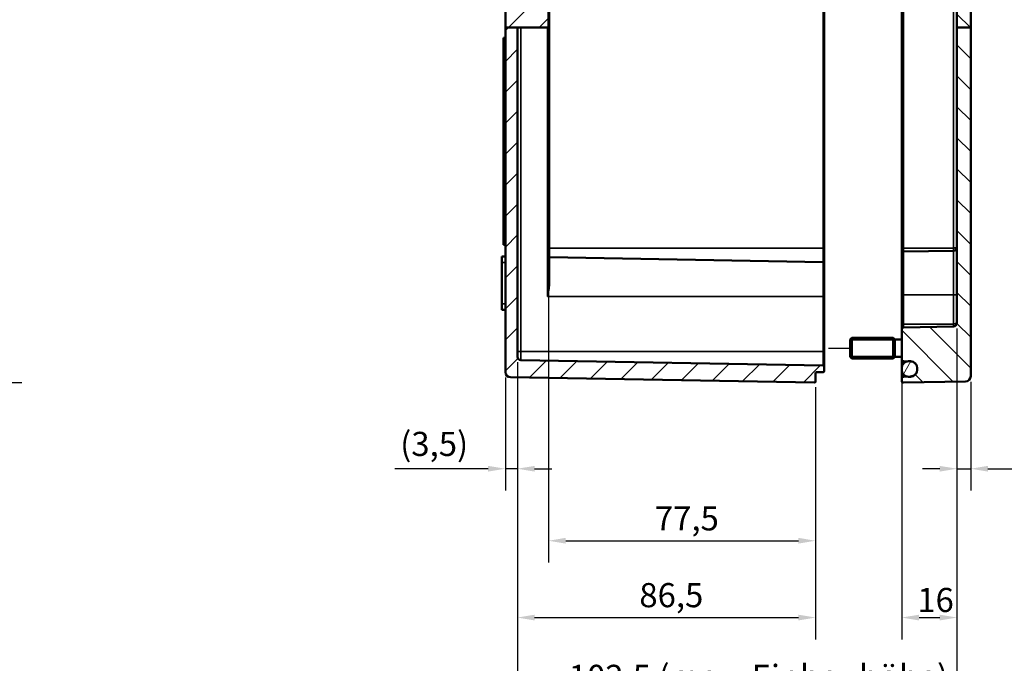
# Model space of a CAD drawing. Units: millimetres. Extents: x 0 to 1188, y 0 to 840.
# Drawn here: x 694 to 979, y 292 to 479 of the extents above; entities that cross this region are included whole.
import ezdxf

# ---------------------------------------------------------------- set-up
doc = ezdxf.new("R2010")
doc.units = ezdxf.units.MM
doc.header["$LTSCALE"] = 2
for name, color, linetype, lineweight in [('Bemaßung (ISO)', 7, 'Continuous', 25), ('Positionsveränderungspfad (ISO)', 7, 'Continuous', 25), ('Schraffur (ISO)', 7, 'Continuous', 18), ('Sichtbar (ISO)', 7, 'Continuous', 50), ('Sichtbar schmal (ISO)', 7, 'Continuous', 35)]:
    doc.layers.add(name, color=color, linetype=linetype, lineweight=lineweight)
doc.styles.add('Notiztext (DIN)', font='isocpeur.ttf')
doc.dimstyles.new('Standard (DIN)', dxfattribs={"dimscale": 2, "dimtxt": 3.5, "dimasz": 2.5, "dimexe": 3.175, "dimexo": 0.8, "dimgap": 0.8, "dimtad": 1, "dimrnd": 1e-08, "dimzin": 0, "dimtxsty": 'Notiztext (DIN)', "dimcen": 0.09, "dimdle": 10, "dimclrd": 256, "dimclre": 256, "dimclrt": 256, "dimadec": 0, "dimazin": 0, "dimtfac": 1, "dimtmove": 0, "dimatfit": 3, "dimfxl": 1, "dimtolj": 1, "dimtzin": 0, "dimlwd": -1, "dimlwe": -1, "dimarcsym": 0})

# ---------------------------------------------------------------- blocks, each defined once
blk = doc.blocks.new('*D22')
at = {"layer": 'Bemaßung (ISO)', "transparency": 16777216}
for p, q in [((607.66, 603.23), (694.4, 603.23)), ((688.05, 598.23), (688.05, 378.24)), ((607.66, 373.24), (694.4, 373.24))]:
    blk.add_line(p, q, dxfattribs=at)
for points in [[(687.22, 598.23), (688.89, 598.23), (688.05, 603.23)], [(687.22, 378.24), (688.89, 378.24), (688.05, 373.24)]]:
    blk.add_solid(points, dxfattribs=at)
at = {"layer": 'Defpoints', "color": 0, "transparency": 16777216}
for p in [(606.06, 603.23), (606.06, 373.24), (688.05, 373.24)]:
    blk.add_point(p, dxfattribs=at)
at = {"layer": 'Bemaßung (ISO)', "transparency": 16777216, "insert": (678.05, 461.11), "char_height": 7, "attachment_point": 1, "rotation": 90, "style": 'Notiztext (DIN)'}
blk.add_mtext('\\A1;230{ / *226,8}', dxfattribs=at)
blk = doc.blocks.new('*D29')
at = {"layer": 'Bemaßung (ISO)', "transparency": 16777216}
for p, q in [((838.14, 379.12), (838.14, 341.88)), ((834.64, 374.68), (834.64, 341.88)), ((829.64, 348.23), (802.54, 348.23)), ((838.14, 348.23), (834.64, 348.23)), ((843.14, 348.23), (848.14, 348.23))]:
    blk.add_line(p, q, dxfattribs=at)
for points in [[(829.64, 349.06), (829.64, 347.4), (834.64, 348.23)], [(843.14, 349.06), (843.14, 347.4), (838.14, 348.23)]]:
    blk.add_solid(points, dxfattribs=at)
at = {"layer": 'Defpoints', "color": 0, "transparency": 16777216}
for p in [(838.14, 380.72), (834.64, 376.28), (838.14, 348.23)]:
    blk.add_point(p, dxfattribs=at)
at = {"layer": 'Bemaßung (ISO)', "transparency": 16777216, "insert": (804.14, 358.93), "char_height": 7, "attachment_point": 1, "style": 'Notiztext (DIN)'}
blk.add_mtext('\\A1;(3,5)', dxfattribs=at)
blk = doc.blocks.new('*D30')
at = {"layer": 'Bemaßung (ISO)', "transparency": 16777216}
for p, q in [((965.64, 388.89), (965.64, 341.88)), ((969.64, 373.45), (969.64, 341.88)), ((960.64, 348.23), (955.64, 348.23)), ((965.64, 348.23), (969.64, 348.23)), ((974.64, 348.23), (998.76, 348.23))]:
    blk.add_line(p, q, dxfattribs=at)
for points in [[(960.64, 349.06), (960.64, 347.4), (965.64, 348.23)], [(974.64, 349.06), (974.64, 347.4), (969.64, 348.23)]]:
    blk.add_solid(points, dxfattribs=at)
at = {"layer": 'Defpoints', "color": 0, "transparency": 16777216}
for p in [(965.64, 390.49), (969.64, 375.05), (969.64, 348.23)]:
    blk.add_point(p, dxfattribs=at)
at = {"layer": 'Bemaßung (ISO)', "transparency": 16777216, "insert": (987.36, 358.23), "char_height": 7, "attachment_point": 1, "style": 'Notiztext (DIN)'}
blk.add_mtext('\\A1;(4)', dxfattribs=at)
blk = doc.blocks.new('*D31')
at = {"layer": 'Bemaßung (ISO)', "transparency": 16777216}
for p, q in [((847.14, 474.7), (847.14, 320.98)), ((924.64, 371.94), (924.64, 320.98)), ((852.14, 327.33), (919.64, 327.33))]:
    blk.add_line(p, q, dxfattribs=at)
for points in [[(852.14, 328.17), (852.14, 326.5), (847.14, 327.33)], [(919.64, 328.17), (919.64, 326.5), (924.64, 327.33)]]:
    blk.add_solid(points, dxfattribs=at)
at = {"layer": 'Defpoints', "color": 0, "transparency": 16777216}
for p in [(847.14, 476.3), (924.64, 373.54), (924.64, 327.33)]:
    blk.add_point(p, dxfattribs=at)
at = {"layer": 'Bemaßung (ISO)', "transparency": 16777216, "insert": (878.01, 337.33), "char_height": 7, "attachment_point": 1, "style": 'Notiztext (DIN)'}
blk.add_mtext('\\A1;77,5', dxfattribs=at)
blk = doc.blocks.new('*D32')
at = {"layer": 'Bemaßung (ISO)', "transparency": 16777216}
for p, q in [((838.14, 379.12), (838.14, 298.69)), ((924.64, 371.94), (924.64, 298.69)), ((843.14, 305.04), (919.64, 305.04))]:
    blk.add_line(p, q, dxfattribs=at)
for points in [[(843.14, 305.87), (843.14, 304.2), (838.14, 305.04)], [(919.64, 305.87), (919.64, 304.2), (924.64, 305.04)]]:
    blk.add_solid(points, dxfattribs=at)
at = {"layer": 'Defpoints', "color": 0, "transparency": 16777216}
for p in [(838.14, 380.72), (924.64, 373.54), (924.64, 305.04)]:
    blk.add_point(p, dxfattribs=at)
at = {"layer": 'Bemaßung (ISO)', "transparency": 16777216, "insert": (873.51, 315.04), "char_height": 7, "attachment_point": 1, "style": 'Notiztext (DIN)'}
blk.add_mtext('\\A1;86,5', dxfattribs=at)
blk = doc.blocks.new('*D33')
at = {"layer": 'Bemaßung (ISO)', "transparency": 16777216}
for p, q in [((965.64, 388.89), (965.64, 274.28)), ((838.14, 379.12), (838.14, 274.28)), ((843.14, 280.63), (960.64, 280.63))]:
    blk.add_line(p, q, dxfattribs=at)
for points in [[(843.14, 281.46), (843.14, 279.79), (838.14, 280.63)], [(960.64, 281.46), (960.64, 279.79), (965.64, 280.63)]]:
    blk.add_solid(points, dxfattribs=at)
at = {"layer": 'Defpoints', "color": 0, "transparency": 16777216}
for p in [(965.64, 390.49), (838.14, 380.72), (965.64, 280.63)]:
    blk.add_point(p, dxfattribs=at)
at = {"layer": 'Bemaßung (ISO)', "transparency": 16777216, "insert": (853.06, 291.33), "char_height": 7, "attachment_point": 1, "style": 'Notiztext (DIN)'}
blk.add_mtext('\\A1;102,5{ (max. Einbauhöhe)}', dxfattribs=at)
blk = doc.blocks.new('*D40')
at = {"layer": 'Bemaßung (ISO)', "transparency": 16777216}
for p, q in [((949.64, 388.63), (949.64, 298.69)), ((965.64, 388.89), (965.64, 298.69)), ((954.64, 305.04), (960.64, 305.04))]:
    blk.add_line(p, q, dxfattribs=at)
for points in [[(954.64, 305.87), (954.64, 304.2), (949.64, 305.04)], [(960.64, 305.87), (960.64, 304.2), (965.64, 305.04)]]:
    blk.add_solid(points, dxfattribs=at)
at = {"layer": 'Defpoints', "color": 0, "transparency": 16777216}
for p in [(949.64, 390.23), (965.64, 390.49), (965.64, 305.04)]:
    blk.add_point(p, dxfattribs=at)
at = {"layer": 'Bemaßung (ISO)', "transparency": 16777216, "insert": (954.14, 313.64), "char_height": 7, "attachment_point": 1, "style": 'Notiztext (DIN)'}
blk.add_mtext('\\A1;16', dxfattribs=at)

msp = doc.modelspace()

# ---------------------------------------------------------------- hatches: boundary and pattern name
at = {"layer": 'Schraffur (ISO)'}
h = msp.add_hatch(dxfattribs=at)
h.set_pattern_fill('ANSI31', color=256, scale=50.8, style=0)
h.set_pattern_definition([(45, (0, 0), (-4.490128, 4.490128), [])])
edge = h.paths.add_edge_path()
edge.add_line((847.14, 565.68), (834.64, 565.68))
edge.add_line((834.64, 565.68), (834.64, 566.63))
edge.add_line((834.64, 566.63), (833.64, 566.63))
edge.add_line((833.64, 566.63), (833.64, 570.13))
edge.add_line((833.64, 570.13), (834.64, 570.13))
edge.add_line((834.64, 570.13), (834.64, 573.98))
edge.add_line((834.64, 573.98), (835.14, 574.49))
edge.add_line((835.14, 574.49), (853.14, 574.8))
edge.add_line((853.14, 574.8), (854.14, 573.82))
edge.add_line((854.14, 573.82), (854.14, 572.51))
edge.add_ellipse((854.44, 572.51), major_axis=(-0.005, -0.3), ratio=1, start_angle=271, end_angle=360)
edge.add_line((854.43, 572.21), (924.34, 570.99))
edge.add_line((924.34, 570.99), (924.64, 570.68))
edge.add_line((924.64, 570.68), (924.64, 570.53))
edge.add_ellipse((924.94, 570.53), major_axis=(-0.005, -0.3), ratio=1, start_angle=271, end_angle=360)
edge.add_line((924.93, 570.23), (926.84, 570.19))
edge.add_ellipse((926.84, 569.89), major_axis=(0.3, 0), ratio=1, start_angle=0, end_angle=89, ccw=False)
edge.add_line((927.14, 569.89), (927.14, 568.57))
edge.add_ellipse((926.84, 568.57), major_axis=(0.005, -0.3), ratio=1, start_angle=0, end_angle=89, ccw=False)
edge.add_line((926.84, 568.27), (847.43, 566.88))
edge.add_ellipse((847.44, 566.58), major_axis=(-0.005, 0.3), ratio=1, start_angle=0, end_angle=89)
edge.add_line((847.14, 566.58), (847.14, 565.68))
edge = h.paths.add_edge_path()
edge.add_line((838.14, 476.3), (834.64, 476.3))
edge.add_line((834.64, 476.3), (834.64, 376.28))
edge.add_ellipse((836.14, 376.28), major_axis=(-1.5, 0), ratio=1, start_angle=0, end_angle=89)
edge.add_line((836.11, 374.78), (924.33, 373.24))
edge.add_ellipse((924.34, 373.54), major_axis=(-0.005, -0.3), ratio=1, start_angle=0, end_angle=91)
edge.add_line((924.64, 373.54), (924.64, 375.94))
edge.add_ellipse((924.94, 375.94), major_axis=(-0.3, 0), ratio=1, start_angle=271, end_angle=360, ccw=False)
edge.add_line((924.93, 376.24), (926.84, 376.27))
edge.add_ellipse((926.84, 376.57), major_axis=(0.005, -0.3), ratio=1, start_angle=0, end_angle=89)
edge.add_line((927.14, 376.57), (927.14, 377.89))
edge.add_ellipse((926.84, 377.89), major_axis=(0.3, 0), ratio=1, start_angle=0, end_angle=89)
edge.add_line((926.84, 378.19), (839.12, 379.72))
edge.add_ellipse((839.14, 380.72), major_axis=(-0.017, -1), ratio=1, start_angle=271, end_angle=360, ccw=False)
edge.add_line((838.14, 380.72), (838.14, 476.3))
edge = h.paths.add_edge_path()
edge.add_line((924.64, 585.78), (924.64, 588.77))
edge.add_line((924.64, 588.77), (922.64, 590.77))
edge.add_line((922.64, 590.77), (915.14, 590.77))
edge.add_line((915.14, 590.77), (914.64, 590.27))
edge.add_line((914.64, 590.27), (914.64, 590.13))
edge.add_line((914.64, 590.13), (834.93, 588.74))
edge.add_ellipse((834.94, 588.44), major_axis=(-0.005, 0.3), ratio=1, start_angle=0, end_angle=89)
edge.add_line((834.64, 588.44), (834.64, 582.48))
edge.add_line((834.64, 582.48), (835.14, 581.97))
edge.add_line((835.14, 581.97), (853.14, 581.66))
edge.add_line((853.14, 581.66), (854.14, 582.64))
edge.add_line((854.14, 582.64), (854.14, 583.96))
edge.add_ellipse((854.44, 583.96), major_axis=(-0.3, 0), ratio=1, start_angle=271, end_angle=360, ccw=False)
edge.add_line((854.43, 584.26), (924.34, 585.48))
edge.add_line((924.34, 585.48), (924.64, 585.78))
edge = h.paths.add_edge_path()
edge.add_line((924.64, 597.69), (924.64, 602.93))
edge.add_ellipse((924.34, 602.93), major_axis=(0.3, 0), ratio=1, start_angle=0, end_angle=91)
edge.add_line((924.33, 603.23), (836.11, 601.69))
edge.add_ellipse((836.14, 600.19), major_axis=(-1.5, 0), ratio=1, start_angle=271, end_angle=360)
edge.add_line((834.64, 600.19), (834.64, 600.03))
edge.add_ellipse((834.94, 600.03), major_axis=(-0.3, 0), ratio=1, start_angle=0, end_angle=89)
edge.add_line((834.93, 599.73), (914.64, 598.34))
edge.add_line((914.64, 598.34), (914.64, 596.19))
edge.add_line((914.64, 596.19), (915.14, 595.69))
edge.add_line((915.14, 595.69), (922.64, 595.69))
edge.add_line((922.64, 595.69), (924.64, 597.69))
h.paths.add_polyline_path([(847.14, 476.3), (847.14, 484.48), (846.64, 484.98), (845.64, 484.98), (845.64, 485.77), (837.14, 485.77), (837.14, 490.69), (845.64, 490.69), (845.64, 491.48), (846.64, 491.48), (847.14, 491.98), (847.14, 524.98), (847.13, 524.98), (845.18, 528.23), (847.13, 531.48), (847.14, 531.48), (847.14, 544.98), (847.13, 544.98), (845.18, 548.23), (847.13, 551.48), (847.14, 551.48), (847.14, 556.48), (846.64, 556.98), (845.64, 556.98), (845.64, 557.77), (837.14, 557.77), (837.14, 562.69), (845.64, 562.69), (845.64, 563.48), (846.64, 563.48), (847.14, 563.98), (847.14, 565.68), (834.64, 565.68), (834.64, 476.3), (838.14, 476.3), (839.12, 476.3), (846.84, 476.3)])
h = msp.add_hatch(dxfattribs=at)
h.set_pattern_fill('ANSI31', color=256, scale=50.8, angle=90.0002, style=0)
h.set_pattern_definition([(135.0002, (0, 0), (-4.49011, -4.490145), [])])
edge = h.paths.add_edge_path()
edge.add_line((964.64, 598.23), (964.64, 596.93))
edge.add_ellipse((964.44, 596.93), major_axis=(0.003, -0.2), ratio=1, start_angle=0, end_angle=89, ccw=False)
edge.add_line((964.44, 596.73), (962.14, 596.69))
edge.add_line((962.14, 596.69), (962.14, 596.43))
edge.add_line((962.14, 596.43), (961.67, 595.96))
edge.add_ellipse((961.6, 596.03), major_axis=(0, -0.1), ratio=1, start_angle=0, end_angle=45, ccw=False)
edge.add_line((961.6, 595.93), (961.18, 595.93))
edge.add_ellipse((961.18, 596.03), major_axis=(-0.0707, -0.0707), ratio=1, start_angle=0, end_angle=45, ccw=False)
edge.add_line((961.11, 595.96), (960.64, 596.43))
edge.add_line((960.64, 596.43), (960.64, 596.79))
edge.add_line((960.64, 596.79), (949.84, 596.98))
edge.add_ellipse((949.84, 597.18), major_axis=(-0.2, 0), ratio=1, start_angle=0, end_angle=89, ccw=False)
edge.add_line((949.64, 597.18), (949.64, 602.72))
edge.add_ellipse((950.14, 602.72), major_axis=(-0.5, 0), ratio=1, start_angle=269, end_angle=360, ccw=False)
edge.add_line((950.15, 603.22), (968.17, 602.91))
edge.add_ellipse((968.14, 601.41), major_axis=(1.5, 0), ratio=1, start_angle=0, end_angle=89, ccw=False)
edge.add_line((969.64, 601.41), (969.64, 598.93))
edge.add_ellipse((969.44, 598.93), major_axis=(0.003, -0.2), ratio=1, start_angle=0, end_angle=89, ccw=False)
edge.add_line((969.44, 598.73), (964.84, 598.65))
edge.add_ellipse((964.84, 598.45), major_axis=(-0.2, 0), ratio=1, start_angle=271, end_angle=360)
edge.add_line((964.64, 598.45), (964.64, 598.23))
edge = h.paths.add_edge_path()
edge.add_line((969.64, 476.3), (965.64, 476.3))
edge.add_line((965.64, 476.3), (965.64, 390.49))
edge.add_ellipse((964.64, 390.49), major_axis=(1, 0), ratio=1, start_angle=271, end_angle=360, ccw=False)
edge.add_line((964.66, 389.49), (950.13, 389.24))
edge.add_ellipse((950.14, 388.74), major_axis=(-0.009, 0.5), ratio=1, start_angle=0, end_angle=89)
edge.add_line((949.64, 388.74), (949.64, 379.92))
edge.add_ellipse((950.14, 379.92), major_axis=(-0.5, 0), ratio=1, start_angle=0, end_angle=89)
edge.add_line((950.13, 379.42), (951.3, 379.4))
edge.add_line((951.3, 379.4), (952.17, 379.39))
edge.add_ellipse((952.14, 377.39), major_axis=(0.03, 2), ratio=1, start_angle=271, end_angle=360, ccw=False)
edge.add_line((954.14, 377.39), (954.14, 376.98))
edge.add_ellipse((952.14, 376.98), major_axis=(2, 0), ratio=1, start_angle=271, end_angle=360, ccw=False)
edge.add_line((952.17, 374.98), (951.3, 374.96))
edge.add_line((951.3, 374.96), (950.13, 374.94))
edge.add_ellipse((950.14, 374.44), major_axis=(-0.009, 0.5), ratio=1, start_angle=0, end_angle=89)
edge.add_line((949.64, 374.44), (949.64, 373.74))
edge.add_ellipse((950.14, 373.74), major_axis=(-0.5, 0), ratio=1, start_angle=0, end_angle=91)
edge.add_line((950.15, 373.24), (968.17, 373.55))
edge.add_ellipse((968.14, 375.05), major_axis=(0.03, -1.5), ratio=1, start_angle=0, end_angle=89)
edge.add_line((969.64, 375.05), (969.64, 476.3))
edge = h.paths.add_edge_path()
edge.add_line((969.64, 476.3), (965.64, 476.3))
edge.add_line((965.64, 476.3), (965.64, 564.73))
edge.add_spline(control_points=[(965.64, 564.73), (965.64, 564.86), (965.61, 565.02), (965.51, 565.26), (965.43, 565.39), (965.27, 565.56), (965.18, 565.63), (965.08, 565.68)], knot_values=[0.348464, 0.348464, 0.348464, 0.348464, 0.388435, 0.388435, 0.427402, 0.427402, 0.457663, 0.457663, 0.457663, 0.457663], degree=3, periodic=0)
edge.add_line((965.08, 565.68), (969.64, 565.68))
edge.add_line((969.64, 565.68), (969.64, 476.3))
h = msp.add_hatch(dxfattribs=at)
h.set_pattern_fill('ANSI31', color=256, scale=50.8, angle=15, style=0)
h.set_pattern_definition([(60, (0, 0), (-5.49926, 3.175002), [])])
edge = h.paths.add_edge_path()
edge.add_ellipse((951.64, 569.53), major_axis=(0, 2), ratio=1, start_angle=0, end_angle=9.7669)
edge.add_ellipse((951.64, 569.53), major_axis=(-0.34, 1.97), ratio=1, start_angle=0, end_angle=80.2331)
edge.add_line((949.64, 569.53), (949.64, 569.03))
edge.add_ellipse((951.64, 569.03), major_axis=(-2, 0), ratio=1, start_angle=0, end_angle=80.2331)
edge.add_ellipse((951.64, 569.03), major_axis=(-0.34, -1.97), ratio=1, start_angle=0, end_angle=9.7669)
edge.add_line((951.64, 567.03), (952.14, 567.03))
edge.add_ellipse((952.14, 569.03), major_axis=(0, -2), ratio=1, start_angle=0, end_angle=90)
edge.add_line((954.14, 569.03), (954.14, 569.08))
edge.add_line((954.14, 569.08), (954.14, 569.49))
edge.add_line((954.14, 569.49), (954.14, 569.53))
edge.add_ellipse((952.14, 569.53), major_axis=(2, 0), ratio=1, start_angle=0, end_angle=90)
edge.add_line((952.14, 571.53), (951.64, 571.53))
edge = h.paths.add_edge_path()
edge.add_ellipse((951.64, 376.93), major_axis=(-2, 0), ratio=1, start_angle=0, end_angle=80.2331)
edge.add_ellipse((951.64, 376.93), major_axis=(-0.34, -1.97), ratio=1, start_angle=0, end_angle=9.7669)
edge.add_line((951.64, 374.93), (952.14, 374.93))
edge.add_ellipse((952.14, 376.93), major_axis=(0, -2), ratio=1, start_angle=0, end_angle=90)
edge.add_line((954.14, 376.93), (954.14, 376.98))
edge.add_line((954.14, 376.98), (954.14, 377.39))
edge.add_line((954.14, 377.39), (954.14, 377.43))
edge.add_ellipse((952.14, 377.43), major_axis=(2, 0), ratio=1, start_angle=0, end_angle=90)
edge.add_line((952.14, 379.43), (951.64, 379.43))
edge.add_ellipse((951.64, 377.43), major_axis=(0, 2), ratio=1, start_angle=0, end_angle=9.7669)
edge.add_ellipse((951.64, 377.43), major_axis=(-0.34, 1.97), ratio=1, start_angle=0, end_angle=80.2331)
edge.add_line((949.64, 377.43), (949.64, 376.93))

# ---------------------------------------------------------------- linework, layer by layer
at = {"layer": 'Positionsveränderungspfad (ISO)'}
msp.add_line((928.4, 383.23), (934.64, 383.23), dxfattribs=at)
at = {"layer": 'Sichtbar (ISO)'}
for p, q in [((834.64, 565.68), (834.64, 476.3)), ((969.64, 476.3), (969.64, 565.68)), ((927.14, 412.23), (927.14, 564.23)), ((949.64, 564.23), (949.64, 412.23)), ((965.64, 564.73), (965.64, 476.3)), ((847.14, 476.3), (847.14, 484.48)), ((838.14, 476.3), (834.64, 476.3)), ((834.64, 476.3), (834.64, 376.28)), ((838.14, 476.3), (839.12, 476.3)), ((838.14, 380.72), (838.14, 476.3)), ((839.12, 476.3), (846.84, 476.3)), ((847.14, 476.3), (846.84, 476.3)), ((847.14, 401.89), (847.14, 476.3)), ((969.64, 476.3), (965.64, 476.3)), ((965.64, 476.3), (965.64, 390.49)), ((969.64, 375.05), (969.64, 476.3)), ((834.14, 413.23), (834.14, 473.23)), ((834.64, 473.23), (834.14, 473.23)), ((834.64, 413.23), (834.14, 413.23)), ((927.14, 407.89), (927.14, 412.23)), ((949.64, 412.23), (949.64, 410.74)), ((950.13, 411.24), (964.66, 411.49)), ((834.64, 409.83), (833.64, 409.83)), ((833.64, 408.08), (833.64, 409.83)), ((926.84, 408.19), (847.43, 409.58)), ((949.64, 398.73), (949.64, 410.74)), ((833.64, 408.08), (833.64, 396.08)), ((927.14, 407.89), (927.14, 398.23)), ((927.14, 382.23), (927.14, 398.23)), ((949.64, 398.73), (949.64, 390.23)), ((833.64, 394.33), (833.64, 396.08)), ((834.64, 394.33), (833.64, 394.33)), ((949.64, 390.23), (949.64, 388.74)), ((949.64, 388.74), (949.64, 379.92)), ((964.66, 389.49), (950.13, 389.24)), ((934.64, 385.73), (935.14, 386.23)), ((934.64, 380.73), (934.64, 385.73)), ((935.14, 386.23), (935.14, 380.23)), ((947.14, 386.23), (935.14, 386.23)), ((947.14, 380.23), (947.14, 386.23)), ((947.64, 385.73), (947.14, 386.23)), ((947.64, 380.73), (947.64, 385.73)), ((949.64, 385.73), (947.64, 385.73)), ((927.14, 377.89), (927.14, 382.23)), ((934.64, 380.73), (935.14, 380.23)), ((947.14, 380.23), (935.14, 380.23)), ((947.64, 380.73), (947.14, 380.23)), ((949.64, 380.73), (947.64, 380.73)), ((949.64, 377.43), (949.64, 379.92)), ((926.84, 378.19), (839.12, 379.72)), ((927.14, 376.57), (927.14, 377.89)), ((949.64, 377.43), (949.64, 376.93)), ((950.13, 379.42), (952.17, 379.39)), ((952.14, 379.43), (951.64, 379.43)), ((954.14, 376.93), (954.14, 377.43)), ((954.14, 377.39), (954.14, 376.98)), ((836.11, 374.78), (924.33, 373.24)), ((924.64, 373.54), (924.64, 375.94)), ((924.93, 376.24), (926.84, 376.27)), ((949.64, 376.93), (949.64, 374.44)), ((949.64, 374.44), (949.64, 373.74)), ((952.17, 374.98), (950.13, 374.94)), ((951.64, 374.93), (952.14, 374.93)), ((950.15, 373.24), (968.17, 373.55))]:
    msp.add_line(p, q, dxfattribs=at)
for centre, radius, start, end in [((964.64, 412.49), 1, 271, 0), ((847.44, 409.88), 0.3, 180, 269), ((950.14, 410.74), 0.5, 91, 180), ((926.84, 407.89), 0.3, 0, 89), ((950.14, 388.74), 0.5, 91, 180), ((964.64, 390.49), 1, 271, 0), ((839.14, 380.72), 1, 180, 269), ((950.14, 379.92), 0.5, 180, 269), ((926.84, 377.89), 0.3, 0, 89), ((951.64, 377.43), 2, 90, 180), ((952.14, 377.43), 2, 0, 90), ((952.14, 377.39), 2, 0, 89), ((836.14, 376.28), 1.5, 180, 269), ((924.94, 375.94), 0.3, 91, 180), ((926.84, 376.57), 0.3, 271, 0), ((951.64, 376.93), 2, 180, 270), ((950.14, 374.44), 0.5, 91, 180), ((952.14, 376.93), 2, 270, 0), ((952.14, 376.98), 2, 271, 0), ((968.14, 375.05), 1.5, 271, 0), ((924.34, 373.54), 0.3, 269, 0), ((950.14, 373.74), 0.5, 180, 271)]:
    msp.add_arc(centre, radius, start, end, dxfattribs=at)
at = {"layer": 'Sichtbar schmal (ISO)'}
for p, q in [((847.43, 412.23), (847.43, 564.23)), ((926.84, 564.23), (926.84, 412.23)), ((950.13, 412.23), (950.13, 564.23)), ((964.66, 564.23), (964.66, 412.23)), ((839.12, 382.23), (839.12, 476.3)), ((846.84, 476.3), (846.84, 398.23)), ((847.43, 412.23), (847.14, 412.23)), ((847.43, 409.58), (847.43, 412.23)), ((926.84, 412.23), (847.43, 412.23)), ((926.84, 412.23), (926.84, 408.19)), ((927.14, 412.23), (926.84, 412.23)), ((949.64, 412.23), (950.13, 412.23)), ((950.13, 411.24), (950.13, 412.23)), ((950.13, 412.23), (964.66, 412.23)), ((964.66, 398.73), (964.66, 411.49)), ((847.43, 409.58), (847.43, 401.8)), ((950.13, 411.24), (950.13, 398.73)), ((834.64, 408.08), (833.64, 408.08)), ((926.84, 398.23), (926.84, 408.19)), ((926.84, 398.23), (846.84, 398.23)), ((926.84, 398.23), (926.84, 382.23)), ((927.14, 398.23), (926.84, 398.23)), ((949.64, 398.73), (950.13, 398.73)), ((950.13, 390.23), (950.13, 398.73)), ((950.13, 398.73), (964.66, 398.73)), ((964.66, 398.73), (965.64, 398.73)), ((964.66, 398.73), (964.66, 390.23)), ((834.64, 396.08), (833.64, 396.08)), ((949.64, 390.23), (950.13, 390.23)), ((950.13, 389.24), (950.13, 390.23)), ((950.13, 390.23), (964.66, 390.23)), ((947.14, 385.63), (934.64, 385.63)), ((839.12, 382.23), (838.14, 382.23)), ((839.12, 379.72), (839.12, 382.23)), ((926.84, 382.23), (839.12, 382.23)), ((927.14, 382.23), (926.84, 382.23)), ((926.84, 382.23), (926.84, 378.19)), ((934.64, 380.83), (947.14, 380.83)), ((950.13, 374.94), (950.13, 375.62))]:
    msp.add_line(p, q, dxfattribs=at)
msp.add_ellipse((847.44, 401.89), major_axis=(-0.3, 0), ratio=0.314135, start_param=0, end_param=1.553343, dxfattribs=at)
for points, knots in [([(964.66, 412.23), (964.79, 412.25), (964.92, 412.28), (965.15, 412.32), (965.26, 412.34), (965.44, 412.38), (965.52, 412.41), (965.61, 412.45), (965.64, 412.47), (965.64, 412.49)], [0, 0, 0, 0, 0.39382, 0.39382, 0.78764, 0.78764, 1.18146, 1.18146, 1.57528, 1.57528, 1.57528, 1.57528]), ([(964.66, 412.23), (964.66, 412.04), (964.66, 411.84), (964.66, 411.7), (964.66, 411.57), (964.66, 411.49), (964.66, 411.49)], [0, 0, 0, 0, 0.506107, 0.506107, 0.506107, 1, 1, 1, 1]), ([(847.14, 401.89), (847.14, 401.59), (847.13, 401.29), (847.09, 400.69), (847.07, 400.38), (847.04, 400.07), (847.01, 399.77), (846.98, 399.46), (846.91, 398.84), (846.88, 398.54), (846.84, 398.23)], [-0.3739217, -0.3739217, -0.3739217, -0.3739217, -0.2800578, -0.2800578, -0.186194, -0.186194, -0.186194, -0.0923302, -0.0923302, 0.0015336, 0.0015336, 0.0015336, 0.0015336]), ([(846.84, 398.23), (846.91, 398.53), (846.98, 398.83), (847.12, 399.43), (847.18, 399.73), (847.24, 400.03), (847.29, 400.33), (847.34, 400.62), (847.41, 401.21), (847.43, 401.51), (847.43, 401.8)], [-0.0015336, -0.0015336, -0.0015336, -0.0015336, 0.0923302, 0.0923302, 0.186194, 0.186194, 0.186194, 0.2800578, 0.2800578, 0.3739217, 0.3739217, 0.3739217, 0.3739217]), ([(964.66, 390.23), (964.79, 390.25), (964.92, 390.28), (965.15, 390.32), (965.26, 390.34), (965.44, 390.38), (965.52, 390.41), (965.61, 390.45), (965.64, 390.47), (965.64, 390.49)], [0, 0, 0, 0, 0.39382, 0.39382, 0.78764, 0.78764, 1.18146, 1.18146, 1.57528, 1.57528, 1.57528, 1.57528]), ([(964.66, 390.23), (964.66, 390.04), (964.66, 389.84), (964.66, 389.7), (964.66, 389.57), (964.66, 389.49), (964.66, 389.49)], [0, 0, 0, 0, 0.506107, 0.506107, 0.506107, 1, 1, 1, 1])]:
    msp.add_open_spline(points, degree=3, knots=knots, dxfattribs=at)

# ---------------------------------------------------------------- dimensions: what is measured, and where the dimension line sits
at = {"layer": 'Bemaßung (ISO)'}
for base, p1, p2, angle, text, override, picture, middle in [((688.05, 373.24), (606.06, 603.23), (606.06, 373.24), 270, '<>{ / *226,8}', {"dimdec": 0, "dimtp": 0, "dimtm": 0, "dimtdec": 2, "dimtofl": 0, "dimatfit": 1}, '*D22', (688.05, 488.23)), ((969.64, 348.23), (965.64, 390.49), (969.64, 375.05), 180, '(<>)', {"dimgap": 0.8, "dimdec": 0, "dimtol": 0, "dimlim": 0, "dimtp": 0, "dimtm": 0, "dimtdec": 2, "dimtofl": 1, "dimatfit": 1}, '*D30', (992.26, 348.23)), ((838.14, 348.23), (834.64, 376.28), (838.14, 380.72), 180, '(<>)', {"dimgap": 0.8, "dimdec": 1, "dimtol": 0, "dimlim": 0, "dimtp": 0, "dimtm": 0, "dimtdec": 2, "dimtofl": 1, "dimatfit": 1}, '*D29', (812.36, 348.23))]:
    dim = msp.add_linear_dim(base=base, p1=p1, p2=p2, angle=angle, text=text, dimstyle='Standard (DIN)', override=override, dxfattribs=at)
    dim.commit()
    dim.dimension.update_dxf_attribs({"geometry": picture, "text_midpoint": middle, "dimtype": 160})
for base, p1, picture, middle in [((924.64, 327.33), (847.14, 476.3), '*D31', (885.89, 327.33)), ((924.64, 305.04), (838.14, 380.72), '*D32', (881.39, 305.04))]:
    dim = msp.add_linear_dim(base=base, p1=p1, p2=(924.64, 373.54), dimstyle='Standard (DIN)', override={"dimdec": 1, "dimtp": 0, "dimtm": 0, "dimtdec": 2, "dimtofl": 0, "dimatfit": 1}, dxfattribs=at)
    dim.commit()
    dim.dimension.update_dxf_attribs({"geometry": picture, "text_midpoint": middle, "dimtype": 160})
dim = msp.add_linear_dim(base=(965.64, 280.63), p1=(838.14, 380.72), p2=(965.64, 390.49), text='<>{ (max. Einbauhöhe)}', dimstyle='Standard (DIN)', override={"dimdec": 1, "dimlfac": 0.803922, "dimtp": 0, "dimtm": 0, "dimtdec": 2, "dimtofl": 0, "dimatfit": 1}, dxfattribs=at)
dim.commit()
dim.dimension.update_dxf_attribs({"geometry": '*D33', "text_midpoint": (901.89, 280.63), "dimtype": 160})
dim = msp.add_linear_dim(base=(965.64, 305.04), p1=(949.64, 390.23), p2=(965.64, 390.49), angle=180, dimstyle='Standard (DIN)', override={"dimdec": 0, "dimtp": 0, "dimtm": 0, "dimtdec": 2, "dimtofl": 0, "dimatfit": 1}, dxfattribs=at)
dim.commit()
dim.dimension.update_dxf_attribs({"geometry": '*D40', "text_midpoint": (957.64, 305.04), "dimtype": 160})

doc.saveas('drawing.dxf')
